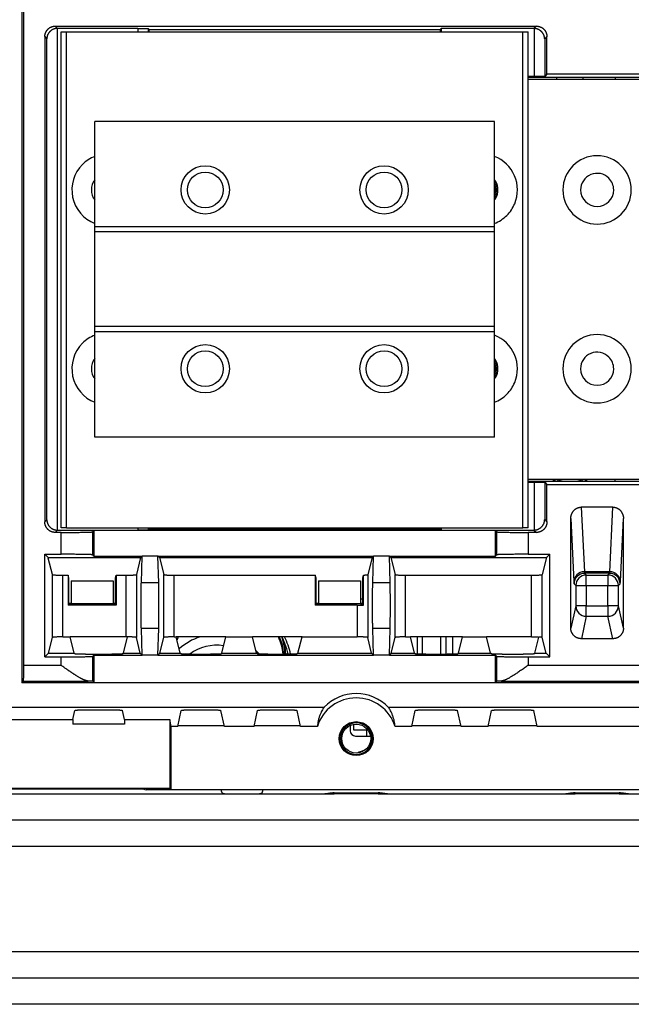
# Model space of a CAD drawing. Units: millimetres. Extents: x -992 to 2135, y -720 to 722.
# Drawn here: x 1401 to 1517, y -240 to -53 of the extents above; entities that cross this region are included whole.
import ezdxf

# ---------------------------------------------------------------- set-up
doc = ezdxf.new("R2010")
doc.units = ezdxf.units.MM

msp = doc.modelspace()

# ---------------------------------------------------------------- linework, layer by layer
for p, q in [((1401.41, -44.45), (1401.41, -178.95)), ((1401.81, -175.6), (1401.81, -44.85)), ((1407.81, -54.1), (1408.23, -54.53)), ((1407.81, -54.1), (1499.27, -54.1)), ((1499.27, -54.1), (1498.81, -54.56)), ((1405.81, -56.1), (1406.2, -56.49)), ((1405.81, -56.1), (1405.81, -148.35)), ((1408.2, -149.92), (1408.2, -54.53)), ((1423.49, -54.53), (1408.23, -54.53)), ((1408.91, -149.5), (1408.91, -55.19)), ((1408.91, -55.19), (1409.91, -55.19)), ((1409.91, -149.5), (1409.91, -55.19)), ((1409.91, -55.19), (1496.71, -55.19)), ((1423.49, -54.53), (1423.49, -55.19)), ((1425.66, -54.73), (1425.49, -54.56)), ((1425.49, -54.56), (1425.49, -55.19)), ((1425.66, -54.73), (1480.96, -54.73)), ((1425.66, -55.19), (1425.66, -54.73)), ((1480.96, -54.73), (1481.13, -54.56)), ((1480.96, -54.73), (1480.96, -55.19)), ((1498.81, -54.56), (1481.13, -54.56)), ((1481.13, -54.56), (1481.13, -55.19)), ((1496.71, -55.19), (1497.71, -55.19)), ((1496.71, -149.5), (1496.71, -55.19)), ((1497.71, -149.5), (1497.71, -55.19)), ((1498.84, -54.56), (1498.84, -63.68)), ((1501.27, -56.1), (1500.84, -56.53)), ((1501.27, -63.23), (1501.27, -56.1)), ((1406.2, -147.96), (1406.2, -56.49)), ((1500.84, -56.53), (1500.84, -63.65)), ((1501.27, -63.23), (1500.84, -63.65)), ((1520.35, -63.23), (1501.27, -63.23)), ((1498.84, -63.68), (1497.71, -63.68)), ((1523.91, -63.85), (1497.71, -63.85)), ((1523.91, -64.23), (1497.71, -64.23)), ((1503.16, -64.23), (1503.16, -63.85)), ((1508.16, -64.23), (1508.16, -63.85)), ((1514.26, -63.85), (1514.26, -64.23)), ((1415.31, -92.23), (1415.31, -72.23)), ((1491.31, -72.23), (1415.31, -72.23)), ((1491.31, -92.23), (1491.31, -72.23)), ((1415.31, -93.23), (1415.31, -92.23)), ((1491.31, -92.23), (1415.31, -92.23)), ((1415.31, -111.23), (1415.31, -93.23)), ((1491.31, -93.23), (1415.31, -93.23)), ((1491.31, -93.23), (1491.31, -92.23)), ((1491.31, -111.23), (1491.31, -93.23)), ((1491.31, -111.23), (1415.31, -111.23)), ((1415.31, -112.23), (1415.31, -111.23)), ((1491.31, -112.23), (1415.31, -112.23)), ((1415.31, -132.23), (1415.31, -112.23)), ((1491.31, -112.23), (1491.31, -111.23)), ((1491.31, -132.23), (1491.31, -112.23)), ((1491.31, -132.23), (1415.31, -132.23)), ((1497.71, -140.22), (1523.91, -140.22)), ((1514.26, -140.6), (1514.26, -140.22)), ((1497.71, -140.6), (1523.91, -140.6)), ((1497.71, -140.77), (1498.84, -140.77)), ((1498.84, -140.77), (1498.84, -149.89)), ((1500.84, -140.8), (1501.27, -141.22)), ((1500.84, -140.8), (1500.84, -147.92)), ((1501.27, -141.22), (1520.35, -141.22)), ((1501.27, -148.35), (1501.27, -141.22)), ((1503.16, -140.51), (1503.16, -140.6)), ((1508.16, -140.51), (1508.16, -140.6)), ((1507.8, -145.55), (1508.39, -157.82)), ((1513.82, -145.55), (1507.8, -145.55)), ((1513.23, -157.82), (1513.82, -145.55)), ((1505.81, -147.67), (1506.39, -159.7)), ((1505.81, -168.55), (1505.81, -147.67)), ((1515.23, -159.7), (1515.81, -147.67)), ((1515.81, -168.55), (1515.81, -147.67)), ((1405.81, -148.35), (1406.2, -147.96)), ((1409.91, -149.5), (1408.91, -149.5)), ((1409.91, -149.5), (1496.71, -149.5)), ((1423.49, -149.5), (1423.49, -149.93)), ((1425.49, -149.5), (1425.49, -149.89)), ((1425.66, -149.72), (1425.49, -149.89)), ((1425.66, -149.72), (1425.66, -149.5)), ((1480.96, -149.72), (1425.66, -149.72)), ((1480.96, -149.5), (1480.96, -149.72)), ((1480.96, -149.72), (1481.13, -149.89)), ((1481.13, -149.5), (1481.13, -149.89)), ((1497.71, -149.5), (1496.71, -149.5)), ((1500.84, -147.92), (1501.27, -148.35)), ((1407.81, -150.35), (1408.23, -149.93)), ((1408.91, -150.35), (1407.81, -150.35)), ((1408.23, -149.93), (1423.49, -149.93)), ((1408.91, -154.5), (1408.91, -150.35)), ((1414.91, -150.24), (1415.16, -150)), ((1414.91, -154.6), (1414.91, -150.24)), ((1491.46, -150), (1415.16, -150)), ((1415.16, -150), (1415.16, -154.85)), ((1481.13, -149.89), (1498.81, -149.89)), ((1491.46, -154.85), (1491.46, -150)), ((1491.71, -150.24), (1491.46, -150)), ((1491.71, -150.24), (1491.71, -154.6)), ((1499.27, -150.35), (1497.71, -150.35)), ((1497.71, -150.35), (1497.71, -154.5)), ((1498.81, -149.89), (1499.27, -150.35)), ((1405.81, -154.5), (1408.91, -154.5)), ((1405.81, -174), (1405.81, -154.5)), ((1406.44, -155.13), (1405.81, -154.5)), ((1406.44, -155.13), (1424.03, -155.13)), ((1407.26, -158.35), (1406.47, -155.25)), ((1415.16, -154.85), (1414.91, -154.6)), ((1415.16, -154.85), (1424.31, -154.85)), ((1424.03, -155.13), (1423.21, -158.35)), ((1424.03, -155.13), (1424.31, -154.85)), ((1424.16, -159.92), (1424.31, -154.85)), ((1427.31, -154.85), (1424.31, -154.85)), ((1427.59, -155.13), (1427.31, -154.85)), ((1427.46, -159.92), (1427.31, -154.85)), ((1427.31, -154.85), (1468.31, -154.85)), ((1427.59, -155.13), (1468.03, -155.13)), ((1427.59, -155.13), (1428.41, -158.35)), ((1468.03, -155.13), (1467.21, -158.35)), ((1468.03, -155.13), (1468.31, -154.85)), ((1468.16, -159.92), (1468.31, -154.85)), ((1471.31, -154.85), (1468.31, -154.85)), ((1471.31, -154.85), (1491.46, -154.85)), ((1471.59, -155.13), (1471.31, -154.85)), ((1471.46, -159.92), (1471.31, -154.85)), ((1471.59, -155.13), (1472.41, -158.35)), ((1471.59, -155.13), (1501.18, -155.13)), ((1491.46, -154.85), (1491.71, -154.6)), ((1497.71, -154.5), (1501.81, -154.5)), ((1501.18, -155.13), (1500.36, -158.35)), ((1501.18, -155.13), (1501.81, -154.5)), ((1501.81, -174), (1501.81, -154.5)), ((1407.26, -170.33), (1407.26, -158.35)), ((1409.26, -158.48), (1410.23, -158.48)), ((1409.26, -170.2), (1409.26, -158.48)), ((1410.37, -159.05), (1410.23, -158.48)), ((1410.23, -158.48), (1410.23, -164.18)), ((1410.37, -163.78), (1410.37, -159.05)), ((1419.25, -159.05), (1419.39, -158.48)), ((1419.25, -163.78), (1419.25, -159.05)), ((1419.39, -158.48), (1421.21, -158.48)), ((1419.39, -158.48), (1419.39, -164.18)), ((1421.21, -158.48), (1421.21, -170.2)), ((1423.21, -158.35), (1423.21, -170.33)), ((1428.41, -170.33), (1428.41, -158.35)), ((1430.41, -158.48), (1457.23, -158.48)), ((1430.41, -170.2), (1430.41, -158.48)), ((1457.23, -158.48), (1457.23, -164.18)), ((1457.37, -159.05), (1457.23, -158.48)), ((1457.37, -163.78), (1457.37, -159.05)), ((1466.25, -159.05), (1466.4, -158.46)), ((1466.25, -163.78), (1466.25, -159.05)), ((1466.4, -164.19), (1466.4, -158.46)), ((1467.21, -158.35), (1467.21, -170.33)), ((1472.41, -170.33), (1472.41, -158.35)), ((1474.41, -170.2), (1474.41, -158.48)), ((1474.41, -158.48), (1498.36, -158.48)), ((1498.36, -170.2), (1498.36, -158.48)), ((1500.36, -170.33), (1500.36, -158.35)), ((1513.23, -157.82), (1508.39, -157.82)), ((1513.19, -158.12), (1508.43, -158.12)), ((1508.43, -158.12), (1508.75, -158.45)), ((1508.75, -158.45), (1512.87, -158.45)), ((1508.75, -160.45), (1508.75, -158.45)), ((1512.87, -158.45), (1513.19, -158.12)), ((1512.87, -158.45), (1512.87, -160.45)), ((1410.81, -159.55), (1418.81, -159.55)), ((1410.81, -159.55), (1410.81, -163.86)), ((1418.81, -159.55), (1418.81, -163.86)), ((1427.46, -159.92), (1424.16, -159.92)), ((1457.81, -159.55), (1465.81, -159.55)), ((1457.81, -159.55), (1457.81, -163.86)), ((1465.81, -159.55), (1465.81, -163.86)), ((1471.46, -159.92), (1468.16, -159.92)), ((1506.43, -160.12), (1506.75, -160.45)), ((1506.75, -160.45), (1508.75, -160.45)), ((1506.75, -160.45), (1506.75, -164.29)), ((1508.75, -160.45), (1508.75, -164.29)), ((1508.75, -160.45), (1512.87, -160.45)), ((1512.87, -164.29), (1512.87, -160.45)), ((1512.87, -160.45), (1514.87, -160.45)), ((1514.87, -160.45), (1515.19, -160.12)), ((1514.87, -164.29), (1514.87, -160.45)), ((1410.37, -164.04), (1410.23, -164.18)), ((1419.39, -164.18), (1410.23, -164.18)), ((1410.37, -164.04), (1410.37, -163.78)), ((1410.81, -163.86), (1410.37, -163.78)), ((1410.81, -163.95), (1410.37, -164.04)), ((1410.81, -163.86), (1410.81, -163.95)), ((1418.81, -163.95), (1410.81, -163.95)), ((1419.25, -163.78), (1418.81, -163.86)), ((1418.81, -163.86), (1418.81, -163.95)), ((1418.81, -163.95), (1419.25, -164.04)), ((1419.25, -164.04), (1419.25, -163.78)), ((1419.39, -164.18), (1419.25, -164.04)), ((1457.37, -164.04), (1457.23, -164.18)), ((1465.21, -164.18), (1457.23, -164.18)), ((1457.37, -164.04), (1457.37, -163.78)), ((1457.81, -163.86), (1457.37, -163.78)), ((1457.81, -163.95), (1457.37, -164.04)), ((1457.81, -163.86), (1457.81, -163.95)), ((1465.81, -163.95), (1457.81, -163.95)), ((1465.21, -164.18), (1465.21, -170.2)), ((1466.25, -163.05), (1465.81, -163.05)), ((1466.25, -163.78), (1465.81, -163.86)), ((1465.87, -163.85), (1465.81, -163.85)), ((1465.81, -163.86), (1465.81, -163.95)), ((1465.81, -163.95), (1466.25, -164.04)), ((1466.25, -164.04), (1466.25, -163.78)), ((1466.4, -164.19), (1466.25, -164.04)), ((1506.75, -164.29), (1505.81, -168.55)), ((1508.75, -164.29), (1506.75, -164.29)), ((1508.75, -164.29), (1512.87, -164.29)), ((1508.75, -166.29), (1508.75, -164.29)), ((1514.87, -164.29), (1512.87, -164.29)), ((1512.87, -164.29), (1512.87, -166.29)), ((1515.81, -168.55), (1514.87, -164.29)), ((1508.75, -166.29), (1507.81, -170.55)), ((1508.75, -166.29), (1512.87, -166.29)), ((1513.81, -170.55), (1512.87, -166.29)), ((1409.26, -170.2), (1410.61, -170.2)), ((1421.21, -170.2), (1410.61, -170.2)), ((1411.37, -173.29), (1410.61, -170.2)), ((1420.74, -173.29), (1421.51, -170.2)), ((1421.51, -170.2), (1421.51, -170.2)), ((1427.46, -168.58), (1424.16, -168.58)), ((1424.31, -173.65), (1424.16, -168.58)), ((1427.31, -173.65), (1427.46, -168.58)), ((1430.41, -170.2), (1430.81, -170.2)), ((1440.21, -170.2), (1430.81, -170.2)), ((1431.57, -173.29), (1430.81, -170.2)), ((1439.44, -173.29), (1440.21, -170.2)), ((1440.21, -170.2), (1445.31, -170.2)), ((1454.71, -170.2), (1445.31, -170.2)), ((1446.07, -173.29), (1445.31, -170.2)), ((1453.94, -173.29), (1454.71, -170.2)), ((1454.71, -170.2), (1465.21, -170.2)), ((1468.31, -173.65), (1468.16, -168.58)), ((1471.46, -168.58), (1468.16, -168.58)), ((1471.31, -173.65), (1471.46, -168.58)), ((1474.41, -170.2), (1475.31, -170.2)), ((1476.07, -173.29), (1475.31, -170.2)), ((1485.21, -170.2), (1475.31, -170.2)), ((1476.61, -170.2), (1476.61, -173.47)), ((1477.61, -173.49), (1477.61, -170.2)), ((1481.11, -173.49), (1481.11, -170.2)), ((1482.11, -173.49), (1482.11, -170.2)), ((1483.36, -173.48), (1483.36, -170.2)), ((1484.44, -173.29), (1485.21, -170.2)), ((1485.21, -170.2), (1489.81, -170.2)), ((1498.36, -170.2), (1489.81, -170.2)), ((1490.57, -173.29), (1489.81, -170.2)), ((1498.94, -173.29), (1499.7, -170.23)), ((1406.52, -173.29), (1407.26, -170.33)), ((1423.94, -173.29), (1423.21, -170.33)), ((1427.67, -173.29), (1428.41, -170.33)), ((1467.94, -173.29), (1467.21, -170.33)), ((1471.67, -173.29), (1472.41, -170.33)), ((1501.1, -173.29), (1500.36, -170.33)), ((1513.81, -170.55), (1507.81, -170.55)), ((1405.81, -174), (1406.52, -173.29)), ((1405.81, -174), (1408.91, -174)), ((1406.52, -173.29), (1411.37, -173.29)), ((1408.91, -175.6), (1408.91, -174)), ((1411.54, -173.45), (1411.37, -173.29)), ((1413.54, -173.49), (1418.58, -173.49)), ((1415.16, -173.65), (1414.91, -173.9)), ((1414.91, -178.65), (1414.91, -173.9)), ((1415.16, -173.65), (1424.31, -173.65)), ((1415.16, -173.65), (1415.16, -178.9)), ((1420.58, -173.45), (1420.74, -173.29)), ((1420.74, -173.29), (1423.94, -173.29)), ((1423.94, -173.29), (1424.31, -173.65)), ((1427.31, -173.65), (1424.31, -173.65)), ((1427.67, -173.29), (1427.31, -173.65)), ((1427.31, -173.65), (1468.31, -173.65)), ((1427.67, -173.29), (1431.57, -173.29)), ((1431.74, -173.45), (1431.57, -173.29)), ((1433.74, -173.49), (1437.28, -173.49)), ((1439.28, -173.45), (1439.44, -173.29)), ((1439.44, -173.29), (1446.07, -173.29)), ((1446.24, -173.45), (1446.07, -173.29)), ((1448.24, -173.49), (1451.78, -173.49)), ((1453.78, -173.45), (1453.94, -173.29)), ((1453.94, -173.29), (1467.94, -173.29)), ((1467.94, -173.29), (1468.31, -173.65)), ((1471.31, -173.65), (1468.31, -173.65)), ((1471.67, -173.29), (1471.31, -173.65)), ((1471.31, -173.65), (1491.46, -173.65)), ((1471.67, -173.29), (1476.07, -173.29)), ((1476.24, -173.45), (1476.07, -173.29)), ((1478.24, -173.49), (1482.28, -173.49)), ((1484.28, -173.45), (1484.44, -173.29)), ((1484.44, -173.29), (1490.57, -173.29)), ((1490.74, -173.45), (1490.57, -173.29)), ((1491.46, -173.65), (1491.71, -173.9)), ((1491.46, -178.9), (1491.46, -173.65)), ((1491.71, -173.9), (1491.71, -178.65)), ((1492.74, -173.49), (1496.78, -173.49)), ((1497.71, -174), (1501.81, -174)), ((1497.71, -174), (1497.71, -175.6)), ((1498.78, -173.45), (1498.94, -173.29)), ((1498.94, -173.29), (1501.1, -173.29)), ((1501.81, -174), (1501.1, -173.29)), ((1401.81, -175.6), (1408.91, -175.6)), ((1497.71, -175.6), (1523.91, -175.6)), ((1401.41, -178.95), (1401.76, -178.6)), ((1620.21, -178.95), (1401.41, -178.95)), ((1401.76, -178.6), (1414.08, -178.6)), ((1414.91, -178.65), (1415.16, -178.9)), ((1415.16, -178.9), (1491.46, -178.9)), ((1491.71, -178.65), (1491.46, -178.9)), ((1492.54, -178.6), (1529.08, -178.6)), ((1396.56, -183.55), (1458.9, -183.55)), ((1411.16, -185.91), (1411.54, -184.21)), ((1413.54, -184.05), (1418.58, -184.05)), ((1420.96, -185.91), (1420.58, -184.21)), ((1431.08, -187.21), (1431.74, -184.21)), ((1433.74, -184.05), (1437.28, -184.05)), ((1439.94, -187.21), (1439.28, -184.21)), ((1445.58, -187.21), (1446.24, -184.21)), ((1448.24, -184.05), (1451.78, -184.05)), ((1454.44, -187.21), (1453.78, -184.21)), ((1471.12, -183.55), (1550.5, -183.55)), ((1475.58, -187.21), (1476.24, -184.21)), ((1478.24, -184.05), (1482.28, -184.05)), ((1484.94, -187.21), (1484.28, -184.21)), ((1490.08, -187.21), (1490.74, -184.21)), ((1492.74, -184.05), (1496.78, -184.05)), ((1499.44, -187.21), (1498.78, -184.21)), ((1397.08, -185.91), (1411.16, -185.91)), ((1411.16, -185.91), (1411.16, -186.8)), ((1420.96, -186.8), (1411.16, -186.8)), ((1420.96, -185.91), (1429.56, -185.91)), ((1420.96, -185.91), (1420.96, -186.8)), ((1429.56, -185.91), (1429.56, -199.05)), ((1429.85, -187.21), (1429.56, -185.91)), ((1439.92, -187.09), (1431.1, -187.09)), ((1454.42, -187.09), (1445.6, -187.09)), ((1463.86, -187.05), (1463.86, -188.05)), ((1464.51, -186.85), (1464.51, -187.85)), ((1465.51, -186.85), (1465.51, -186.85)), ((1465.51, -186.85), (1465.53, -186.85)), ((1484.92, -187.09), (1475.6, -187.09)), ((1499.42, -187.09), (1490.1, -187.09)), ((1431.08, -187.21), (1429.85, -187.21)), ((1429.85, -199.19), (1429.85, -187.21)), ((1445.58, -187.21), (1439.94, -187.21)), ((1457.62, -187.21), (1454.44, -187.21)), ((1464.51, -187.85), (1467.01, -187.85)), ((1467.01, -189.05), (1467.01, -187.85)), ((1467.01, -187.85), (1467.17, -187.85)), ((1475.58, -187.21), (1472.4, -187.21)), ((1490.08, -187.21), (1484.94, -187.21)), ((1522.18, -187.21), (1499.44, -187.21)), ((1464.86, -189.05), (1467.71, -189.05)), ((1351.63, -200.05), (1439.99, -200.05)), ((1429.56, -199.05), (1397.08, -199.05)), ((1397.18, -199.1), (1424.36, -199.1)), ((1424.36, -199.1), (1425.06, -199.27)), ((1596.56, -199.27), (1425.06, -199.27)), ((1429.85, -199.19), (1429.56, -199.05)), ((1429.85, -199.19), (1591.77, -199.19)), ((1439.99, -200.05), (1446.63, -200.05)), ((1446.63, -200.05), (1459.06, -200.05)), ((1457.51, -200.05), (1460.81, -200.05)), ((1460.81, -199.88), (1460.81, -200.05)), ((1460.81, -199.88), (1469.21, -199.88)), ((1469.21, -200.05), (1460.81, -200.05)), ((1469.21, -199.88), (1469.21, -200.05)), ((1469.21, -200.05), (1472.51, -200.05)), ((1470.96, -200.05), (1504.86, -200.05)), ((1503.31, -200.05), (1506.61, -200.05)), ((1506.61, -199.88), (1506.61, -200.05)), ((1506.61, -199.88), (1515.01, -199.88)), ((1515.01, -200.05), (1506.61, -200.05)), ((1515.01, -199.88), (1515.01, -200.05)), ((1515.01, -200.05), (1516.76, -200.05)), ((1516.76, -200.05), (1550.66, -200.05)), ((2112.81, -205.05), (1138.81, -205.05)), ((2112.81, -210.05), (1138.81, -210.05)), ((2112.81, -230.05), (1138.81, -230.05)), ((2112.81, -235.05), (1138.81, -235.05)), ((2112.81, -240.05), (1138.81, -240.05))]:
    msp.add_line(p, q)
for centre, radius in [((1436.31, -85.23), 4.6), ((1436.31, -85.23), 3.4), ((1470.31, -85.23), 4.6), ((1470.31, -85.23), 3.4), ((1436.31, -119.23), 4.6), ((1436.31, -119.23), 3.4), ((1470.31, -119.23), 4.6), ((1470.31, -119.23), 3.4), ((1465.01, -189.55), 3.23), ((1465.01, -189.55), 3.15), ((1465.01, -189.55), 2.75)]:
    msp.add_circle(centre, radius)
for centre, radius, start, end in [((1417.81, -85.23), 6.85, 135, 248.5947), ((1417.81, -85.23), 6.85, 111.4053, 135), ((1488.81, -85.23), 6.85, 337.5, 68.5947), ((1510.81, -85.23), 6.5, 90, 180), ((1510.81, -85.23), 6.5, 0, 90), ((1510.81, -85.23), 3.15, 45, 180), ((1417.81, -85.23), 3.15, 142.528, 180), ((1488.81, -85.23), 3.15, 337.5, 37.472), ((1488.81, -85.23), 3, 0, 33.5573), ((1488.81, -85.23), 2.75, 335.38, 24.62), ((1510.81, -85.23), 3.15, 0, 45), ((1417.81, -85.23), 3.15, 180, 217.472), ((1488.81, -85.23), 3, 326.4427, 0), ((1510.81, -85.23), 6.5, 180, 0), ((1510.81, -85.23), 3.15, 180, 270), ((1510.81, -85.23), 3.15, 270, 0), ((1488.81, -85.23), 3.15, 322.528, 337.5), ((1488.81, -85.23), 6.85, 315, 337.5), ((1488.81, -85.23), 6.85, 291.4053, 315), ((1417.81, -119.23), 6.85, 111.4053, 135), ((1488.81, -119.23), 6.85, 337.5, 68.5947), ((1510.81, -119.23), 6.5, 90, 180), ((1510.81, -119.23), 6.5, 0, 90), ((1417.81, -119.23), 6.85, 135, 248.5947), ((1417.81, -119.23), 3.15, 142.528, 180), ((1488.81, -119.23), 3.15, 337.5, 37.472), ((1488.81, -119.23), 3, 0, 33.5573), ((1510.81, -119.23), 3.15, 45, 180), ((1510.81, -119.23), 3.15, 0, 45), ((1417.81, -119.23), 3.15, 180, 217.472), ((1488.81, -119.23), 2.75, 335.38, 24.62), ((1488.81, -119.23), 3, 326.4427, 0), ((1510.81, -119.23), 6.5, 180, 0), ((1510.81, -119.23), 3.15, 180, 270), ((1510.81, -119.23), 3.15, 270, 0), ((1488.81, -119.23), 3.15, 322.528, 337.5), ((1488.81, -119.23), 6.85, 315, 337.5), ((1488.81, -119.23), 6.85, 291.4053, 315), ((1505.66, -133.49), 7.56, 242.9838, 250.0985), ((1505.66, -133.49), 7.2, 249.253, 260.7547), ((1505.66, -133.49), 7.2, 279.2453, 290.747), ((1505.66, -133.49), 7.56, 289.9015, 297.0162), ((1505.66, -133.49), 7.45, 250.3869, 252.585), ((1505.66, -133.49), 7.45, 287.415, 289.6131), ((1440.31, -176.05), 12.5, 11.8451, 27.9215), ((1465.01, -189.55), 8.56, 44.4911, 135.5089), ((1465.01, -189.55), 7.75, 17.5768, 162.4232), ((1465.01, -189.55), 3, 0, 180), ((1464.86, -188.05), 1, 180, 270), ((1465.01, -189.55), 3, 180, 0), ((1468.26, -198.05), 6.5, 104.25, 117.599)]:
    msp.add_arc(centre, radius, start, end)
for centre, major_axis, ratio, start_param, end_param in [((1408.23, -56.53), (1.41, -1.41), 0.999695, 2.356347, 2.373495), ((1498.81, -56.56), (-1.41, -1.41), 0.999695, 3.90969, 3.926839), ((1408.23, -147.92), (1.41, 1.41), 0.999695, 3.90969, 3.926839), ((1498.81, -147.89), (1.41, -1.41), 0.999695, 5.497939, 5.515088), ((1406.47, -153.26), (0, 2), 0.017455, -3.507456, -3.210016), ((1508.39, -159.7), (-2, -0.1), 0.939566, 4.66736, 6.232188), ((1508.43, -160.12), (-1.41, -1.41), 0.999695, 3.927143, 5.497635), ((1508.75, -160.45), (-1.41, -1.41), 0.999695, 3.927143, 5.497635), ((1512.87, -160.45), (-1.41, 1.41), 0.999695, 3.927143, 5.497635), ((1513.19, -160.12), (-1.41, 1.41), 0.999695, 3.927143, 5.497635), ((1513.23, -159.7), (2, -0.1), 0.939566, 0.050998, 1.615825), ((1508.75, -164.29), (-1.95, 0.43), 0.996766, 0.21894, 1.788367), ((1512.87, -164.29), (1.95, 0.43), 0.996766, 4.494818, 6.064245), ((1421.21, -170.23), (2, 0), 0.017455, 1.419675, 1.570796), ((1440.7, -174.61), (9.78, -3.82), 0.998942, 3.080396, 3.135841), ((1440.79, -174.37), (9.78, -3.82), 0.998942, 3.105016, 3.141593), ((1438.52, -180.19), (9.78, -3.82), 0.998942, 2.252575, 2.690633), ((1440.7, -174.61), (9.78, -3.82), 0.998942, 0.479816, 0.806735), ((1440.79, -174.37), (9.78, -3.82), 0.998942, 0.457249, 0.782115), ((1441, -173.84), (-9.78, 3.82), 0.998942, 3.547696, 3.868687), ((1441.02, -173.79), (-9.78, 3.82), 0.998942, 3.54361, 3.864336), ((1441.02, -173.77), (-9.78, 3.82), 0.998942, 3.541567, 3.860894), ((1440.79, -174.37), (9.78, -3.82), 0.998942, 3.141593, 3.153653), ((1438.48, -180.28), (7.92, -3.09), 0.998942, 1.788112, 2.587866), ((1441.04, -173.73), (-9.78, 3.82), 0.998942, 3.537482, 3.838558), ((1441.05, -173.71), (-9.78, 3.82), 0.998942, 3.535439, 3.827785), ((1441.07, -173.67), (-9.78, 3.82), 0.998942, 3.531354, 3.806982), ((1441.11, -173.56), (9.78, -3.82), 0.998942, 0.37955, 0.617276), ((1438.52, -180.19), (9.78, -3.82), 0.998942, 1.067909, 1.156035)]:
    msp.add_ellipse(centre, major_axis=major_axis, ratio=ratio, start_param=start_param, end_param=end_param)
for points, weights in [([(1405.81, -56.1), (1405.81, -54.93), (1406.64, -54.1), (1407.81, -54.1)], [1, 0.804809640381, 0.804809640381, 1]), ([(1499.27, -54.1), (1500.44, -54.1), (1501.27, -54.93), (1501.27, -56.1)], [1, 0.804809640383, 0.804809640383, 1]), ([(1408.2, -54.53), (1407.04, -54.55), (1406.22, -55.35), (1406.2, -56.49)], [1, 0.808833632765, 0.808833632765, 1]), ([(1423.49, -54.53), (1424.65, -54.53), (1425.47, -54.54), (1425.49, -54.56)], [1, 0.808833632769, 0.808833632769, 1]), ([(1500.84, -56.53), (1500.82, -55.39), (1500, -54.58), (1498.84, -54.56)], [1, 0.808833632769, 0.808833632769, 1]), ([(1500.84, -63.65), (1500.82, -63.67), (1500, -63.68), (1498.84, -63.68)], [1, 0.808833632769, 0.808833632769, 1]), ([(1498.84, -140.77), (1500, -140.77), (1500.82, -140.78), (1500.84, -140.8)], [1, 0.808833632769, 0.808833632769, 1]), ([(1505.81, -147.67), (1505.81, -146.42), (1506.63, -145.55), (1507.8, -145.55)], [1, 0.806142685222, 0.806142685222, 1]), ([(1513.82, -145.55), (1514.99, -145.55), (1515.81, -146.42), (1515.81, -147.67)], [1, 0.806142685222, 0.806142685222, 1]), ([(1407.81, -150.35), (1406.64, -150.35), (1405.81, -149.52), (1405.81, -148.35)], [1, 0.804809640386, 0.804809640386, 1]), ([(1406.2, -147.96), (1406.22, -149.1), (1407.04, -149.9), (1408.2, -149.92)], [1, 0.808833632771, 0.808833632771, 1]), ([(1498.84, -149.89), (1500, -149.87), (1500.82, -149.06), (1500.84, -147.92)], [1, 0.808833632771, 0.808833632771, 1]), ([(1501.27, -148.35), (1501.27, -149.52), (1500.44, -150.35), (1499.27, -150.35)], [1, 0.804809640394, 0.804809640394, 1]), ([(1408.91, -150.35), (1412.38, -150.35), (1414.85, -150.31), (1414.91, -150.24)], [1, 0.808833632769, 0.808833632769, 1]), ([(1425.49, -149.89), (1425.47, -149.91), (1424.65, -149.93), (1423.49, -149.93)], [1, 0.808833632769, 0.808833632769, 1]), ([(1491.71, -150.24), (1491.77, -150.31), (1494.24, -150.35), (1497.71, -150.35)], [1, 0.808833632769, 0.808833632769, 1]), ([(1414.91, -154.6), (1414.85, -154.54), (1412.38, -154.5), (1408.91, -154.5)], [1, 0.808833632769, 0.808833632769, 1]), ([(1497.71, -154.5), (1494.24, -154.5), (1491.77, -154.54), (1491.71, -154.6)], [1, 0.808833632769, 0.808833632769, 1]), ([(1407.26, -158.35), (1407.28, -158.43), (1408.1, -158.48), (1409.26, -158.48)], [1, 0.808833632769, 0.808833632769, 1]), ([(1421.21, -158.48), (1422.37, -158.48), (1423.19, -158.43), (1423.21, -158.35)], [1, 0.808833632769, 0.808833632769, 1]), ([(1428.41, -158.35), (1428.43, -158.43), (1429.25, -158.48), (1430.41, -158.48)], [1, 0.808833632769, 0.808833632769, 1]), ([(1466.4, -158.46), (1466.91, -158.43), (1467.2, -158.39), (1467.21, -158.35)], [1, 0.930958353809, 0.930958353809, 1]), ([(1472.41, -158.35), (1472.43, -158.43), (1473.25, -158.48), (1474.41, -158.48)], [1, 0.808833632769, 0.808833632769, 1]), ([(1498.36, -158.48), (1499.52, -158.48), (1500.34, -158.43), (1500.36, -158.35)], [1, 0.808833632769, 0.808833632769, 1]), ([(1424.16, -168.58), (1424.09, -166.42), (1424.09, -162.08), (1424.16, -159.92)], [1, 0.666666666668, 0.666666666668, 1]), ([(1427.46, -168.58), (1427.53, -166.42), (1427.53, -162.08), (1427.46, -159.92)], [1, 0.666666666668, 0.666666666668, 1]), ([(1468.16, -168.58), (1468.09, -166.42), (1468.09, -162.08), (1468.16, -159.92)], [1, 0.666666666668, 0.666666666668, 1]), ([(1471.46, -168.58), (1471.53, -166.42), (1471.53, -162.08), (1471.46, -159.92)], [1, 0.666666666668, 0.666666666668, 1]), ([(1465.21, -164.18), (1465.64, -164.18), (1466.05, -164.18), (1466.4, -164.19)], [1, 0.966671008546, 0.966671008546, 1]), ([(1409.26, -170.2), (1408.1, -170.2), (1407.28, -170.25), (1407.26, -170.33)], [1, 0.808833632769, 0.808833632769, 1]), ([(1423.21, -170.33), (1423.19, -170.26), (1422.52, -170.21), (1421.51, -170.2)], [1, 0.842750800043, 0.842750800043, 1]), ([(1430.41, -170.2), (1429.25, -170.2), (1428.43, -170.25), (1428.41, -170.33)], [1, 0.808833632769, 0.808833632769, 1]), ([(1467.21, -170.33), (1467.19, -170.25), (1466.37, -170.2), (1465.21, -170.2)], [1, 0.808833632769, 0.808833632769, 1]), ([(1474.41, -170.2), (1473.25, -170.2), (1472.43, -170.25), (1472.41, -170.33)], [1, 0.808833632769, 0.808833632769, 1]), ([(1498.36, -170.2), (1498.86, -170.2), (1499.33, -170.21), (1499.7, -170.23)], [1, 0.955453341857, 0.955453341857, 1]), ([(1500.36, -170.33), (1500.35, -170.3), (1500.12, -170.26), (1499.7, -170.23)], [1, 0.945002926433, 0.945002926433, 1]), ([(1507.81, -170.55), (1506.64, -170.55), (1505.81, -169.72), (1505.81, -168.55)], [1, 0.805060490827, 0.805060490827, 1]), ([(1515.81, -168.55), (1515.81, -169.72), (1514.98, -170.55), (1513.81, -170.55)], [1, 0.805060490827, 0.805060490827, 1]), ([(1408.91, -174), (1412.38, -174), (1414.85, -173.96), (1414.91, -173.9)], [1, 0.808833632769, 0.808833632769, 1]), ([(1413.54, -173.49), (1412.39, -173.49), (1411.56, -173.47), (1411.54, -173.45)], [1, 0.808833632769, 0.808833632769, 1]), ([(1420.58, -173.45), (1420.56, -173.47), (1419.73, -173.49), (1418.58, -173.49)], [1, 0.808833632769, 0.808833632769, 1]), ([(1433.74, -173.49), (1432.59, -173.49), (1431.76, -173.47), (1431.74, -173.45)], [1, 0.808833632769, 0.808833632769, 1]), ([(1439.28, -173.45), (1439.26, -173.47), (1438.43, -173.49), (1437.28, -173.49)], [1, 0.808833632769, 0.808833632769, 1]), ([(1448.24, -173.49), (1447.09, -173.49), (1446.26, -173.47), (1446.24, -173.45)], [1, 0.808833632769, 0.808833632769, 1]), ([(1453.78, -173.45), (1453.76, -173.47), (1452.93, -173.49), (1451.78, -173.49)], [1, 0.808833632769, 0.808833632769, 1]), ([(1478.24, -173.49), (1477.09, -173.49), (1476.26, -173.47), (1476.24, -173.45)], [1, 0.808833632769, 0.808833632769, 1]), ([(1484.28, -173.45), (1484.26, -173.47), (1483.43, -173.49), (1482.28, -173.49)], [1, 0.808833632769, 0.808833632769, 1]), ([(1492.74, -173.49), (1491.59, -173.49), (1490.76, -173.47), (1490.74, -173.45)], [1, 0.808833632769, 0.808833632769, 1]), ([(1491.71, -173.9), (1491.77, -173.96), (1494.24, -174), (1497.71, -174)], [1, 0.808833632769, 0.808833632769, 1]), ([(1498.78, -173.45), (1498.76, -173.47), (1497.93, -173.49), (1496.78, -173.49)], [1, 0.808833632769, 0.808833632769, 1]), ([(1401.76, -178.6), (1401.79, -178.57), (1401.81, -177.34), (1401.81, -175.6)], [1, 0.808833632769, 0.808833632769, 1]), ([(1414.91, -178.65), (1414.89, -178.63), (1414.61, -178.62), (1414.08, -178.6)], [1, 0.977913427174, 0.977913427174, 1]), ([(1492.54, -178.6), (1492.01, -178.62), (1491.73, -178.63), (1491.71, -178.65)], [1, 0.977913427174, 0.977913427174, 1]), ([(1411.54, -184.21), (1411.56, -184.12), (1412.39, -184.05), (1413.54, -184.05)], [1, 0.808833632769, 0.808833632769, 1]), ([(1418.58, -184.05), (1419.73, -184.05), (1420.56, -184.12), (1420.58, -184.21)], [1, 0.808833632769, 0.808833632769, 1]), ([(1431.74, -184.21), (1431.76, -184.12), (1432.59, -184.05), (1433.74, -184.05)], [1, 0.808833632769, 0.808833632769, 1]), ([(1437.28, -184.05), (1438.43, -184.05), (1439.26, -184.12), (1439.28, -184.21)], [1, 0.808833632769, 0.808833632769, 1]), ([(1446.24, -184.21), (1446.26, -184.12), (1447.09, -184.05), (1448.24, -184.05)], [1, 0.808833632769, 0.808833632769, 1]), ([(1451.78, -184.05), (1452.93, -184.05), (1453.76, -184.12), (1453.78, -184.21)], [1, 0.808833632769, 0.808833632769, 1]), ([(1476.24, -184.21), (1476.26, -184.12), (1477.09, -184.05), (1478.24, -184.05)], [1, 0.808833632769, 0.808833632769, 1]), ([(1482.28, -184.05), (1483.43, -184.05), (1484.26, -184.12), (1484.28, -184.21)], [1, 0.808833632769, 0.808833632769, 1]), ([(1490.74, -184.21), (1490.76, -184.12), (1491.59, -184.05), (1492.74, -184.05)], [1, 0.808833632769, 0.808833632769, 1]), ([(1496.78, -184.05), (1497.93, -184.05), (1498.76, -184.12), (1498.78, -184.21)], [1, 0.808833632769, 0.808833632769, 1])]:
    msp.add_rational_spline(points, weights, degree=3)
for points, knots in [([(1508.39, -157.82), (1508.39, -157.83), (1508.39, -157.84), (1508.39, -157.87), (1508.39, -157.89), (1508.39, -157.91), (1508.39, -157.93), (1508.4, -157.95), (1508.4, -157.96), (1508.4, -157.98), (1508.4, -158), (1508.4, -158.01), (1508.4, -158.03), (1508.41, -158.04), (1508.41, -158.05), (1508.41, -158.06), (1508.41, -158.07), (1508.41, -158.08), (1508.41, -158.09), (1508.42, -158.1), (1508.42, -158.1), (1508.42, -158.11), (1508.42, -158.11), (1508.42, -158.12), (1508.42, -158.12), (1508.43, -158.12), (1508.43, -158.12)], [0, 0, 0, 0, 0.043469, 0.086786, 0.12997, 0.172971, 0.2159, 0.258671, 0.301368, 0.343955, 0.386512, 0.42876, 0.470769, 0.512429, 0.553963, 0.595235, 0.636384, 0.677413, 0.718492, 0.759482, 0.800351, 0.840919, 0.881277, 0.921197, 0.960783, 1, 1, 1, 1]), ([(1513.19, -158.12), (1513.19, -158.12), (1513.19, -158.12), (1513.2, -158.12), (1513.2, -158.11), (1513.2, -158.11), (1513.2, -158.1), (1513.2, -158.1), (1513.21, -158.09), (1513.21, -158.08), (1513.21, -158.07), (1513.21, -158.06), (1513.21, -158.05), (1513.21, -158.04), (1513.22, -158.03), (1513.22, -158.01), (1513.22, -158), (1513.22, -157.98), (1513.22, -157.96), (1513.22, -157.95), (1513.22, -157.93), (1513.23, -157.91), (1513.23, -157.89), (1513.23, -157.87), (1513.23, -157.84), (1513.23, -157.83), (1513.23, -157.82)], [0, 0, 0, 0, 0.043465, 0.086784, 0.129974, 0.172985, 0.215926, 0.25871, 0.301419, 0.344015, 0.386578, 0.428831, 0.470842, 0.512503, 0.554036, 0.595306, 0.636451, 0.677474, 0.718545, 0.759525, 0.800383, 0.840939, 0.881287, 0.921201, 0.960783, 1, 1, 1, 1]), ([(1506.39, -159.7), (1506.39, -159.78), (1506.4, -159.86), (1506.4, -159.97), (1506.41, -160.01), (1506.41, -160.08), (1506.42, -160.1), (1506.42, -160.12), (1506.43, -160.12), (1506.43, -160.12)], [0, 0, 0, 0, 0.322745, 0.322745, 0.611503, 0.611503, 0.906321, 0.906321, 1, 1, 1, 1]), ([(1515.19, -160.12), (1515.2, -160.11), (1515.2, -160.1), (1515.21, -160.04), (1515.21, -160.01), (1515.22, -159.91), (1515.22, -159.85), (1515.23, -159.75), (1515.23, -159.73), (1515.23, -159.7)], [0, 0, 0, 0, 0.321595, 0.321595, 0.609341, 0.609341, 0.903289, 0.903289, 1, 1, 1, 1]), ([(1452.07, -173.49), (1451.93, -172.79), (1451.6, -171.66), (1451.11, -170.6), (1450.89, -170.2)], [0.56334321, 0.56334321, 0.56334321, 0.56334321, 0.62019231, 0.65727754, 0.65727754, 0.65727754, 0.65727754]), ([(1451.61, -173.49), (1451.58, -173.09), (1451.58, -172.7), (1451.48, -171.88), (1451.4, -171.46), (1451.3, -171.03), (1451.29, -171.03), (1451.29, -171.02)], [2.29567, 2.29567, 2.29567, 2.29567, 2.976242, 2.976242, 3.721239, 3.721239, 3.731749, 3.731749, 3.731749, 3.731749]), ([(1414.08, -178.6), (1414.06, -178.6), (1414.03, -178.6), (1413.98, -178.59), (1413.92, -178.59), (1413.87, -178.58), (1413.81, -178.57), (1413.75, -178.55), (1413.68, -178.53), (1413.61, -178.51), (1413.54, -178.49), (1413.47, -178.46), (1413.39, -178.43), (1413.31, -178.4), (1413.21, -178.36), (1413.1, -178.31), (1412.97, -178.24), (1412.85, -178.18), (1412.73, -178.12), (1412.6, -178.05), (1412.45, -177.96), (1412.25, -177.85), (1412.05, -177.73), (1411.86, -177.62), (1411.71, -177.52), (1411.56, -177.42), (1411.42, -177.33), (1411.27, -177.23), (1411.12, -177.14), (1410.98, -177.04), (1410.83, -176.94), (1410.69, -176.84), (1410.54, -176.74), (1410.4, -176.65), (1410.27, -176.55), (1410.13, -176.46), (1409.99, -176.36), (1409.83, -176.25), (1409.63, -176.11), (1409.39, -175.94), (1409.15, -175.77), (1408.99, -175.65), (1408.91, -175.6)], [0, 0, 0, 0, 0.021747, 0.043257, 0.064688, 0.086276, 0.107999, 0.129923, 0.151971, 0.174197, 0.19647, 0.218976, 0.241664, 0.264614, 0.287677, 0.318901, 0.350319, 0.381955, 0.405853, 0.429853, 0.462089, 0.502561, 0.543139, 0.575672, 0.599862, 0.623832, 0.64738, 0.67071, 0.693401, 0.715663, 0.737284, 0.758684, 0.779244, 0.799161, 0.818034, 0.836475, 0.855541, 0.875628, 0.902976, 0.93572, 0.970134, 1, 1, 1, 1]), ([(1497.71, -175.6), (1497.58, -175.69), (1497.33, -175.87), (1496.97, -176.12), (1496.61, -176.38), (1496.25, -176.62), (1495.91, -176.86), (1495.58, -177.08), (1495.26, -177.29), (1494.96, -177.49), (1494.68, -177.66), (1494.41, -177.82), (1494.17, -177.96), (1493.95, -178.09), (1493.76, -178.19), (1493.58, -178.28), (1493.42, -178.35), (1493.27, -178.42), (1493.14, -178.47), (1493.03, -178.51), (1492.93, -178.54), (1492.83, -178.56), (1492.75, -178.58), (1492.68, -178.59), (1492.61, -178.6), (1492.56, -178.6), (1492.54, -178.6)], [0, 0, 0, 0, 0.04884, 0.09774, 0.146699, 0.195776, 0.244913, 0.294042, 0.343101, 0.391954, 0.440681, 0.488438, 0.535354, 0.580717, 0.625373, 0.667737, 0.708513, 0.746825, 0.784285, 0.819297, 0.852777, 0.883992, 0.914544, 0.943714, 0.972198, 1, 1, 1, 1]), ([(1458.9, -183.55), (1458.85, -183.63), (1458.74, -183.8), (1458.56, -184.11), (1458.35, -184.5), (1458.14, -184.99), (1457.94, -185.54), (1457.78, -186.12), (1457.68, -186.68), (1457.64, -187.04), (1457.62, -187.21)], [0, 0, 0, 0, 0.062283, 0.145338, 0.249175, 0.387773, 0.540463, 0.707336, 0.860549, 1, 1, 1, 1]), ([(1472.4, -187.21), (1472.38, -187.04), (1472.34, -186.69), (1472.24, -186.13), (1472.08, -185.55), (1471.88, -184.99), (1471.67, -184.51), (1471.46, -184.11), (1471.28, -183.8), (1471.17, -183.63), (1471.12, -183.55)], [0, 0, 0, 0, 0.138562, 0.291027, 0.457441, 0.610174, 0.749218, 0.853657, 0.937264, 1, 1, 1, 1]), ([(1439.99, -200.05), (1439.96, -200.05), (1439.9, -200.05), (1439.8, -200.03), (1439.7, -200), (1439.61, -199.94), (1439.54, -199.86), (1439.5, -199.78), (1439.47, -199.7), (1439.44, -199.62), (1439.42, -199.52), (1439.4, -199.41), (1439.39, -199.32), (1439.39, -199.27)], [0, 0, 0, 0, 0.0221674, 0.0517045, 0.088573, 0.1335226, 0.1718525, 0.2035843, 0.2286209, 0.254329, 0.2809441, 0.3078445, 0.3414938, 0.3414938, 0.3414938, 0.3414938]), ([(1447.23, -199.27), (1447.23, -199.32), (1447.22, -199.42), (1447.19, -199.56), (1447.16, -199.68), (1447.12, -199.78), (1447.07, -199.87), (1447.02, -199.93), (1446.96, -199.97), (1446.91, -200), (1446.86, -200.02), (1446.8, -200.04), (1446.73, -200.05), (1446.66, -200.05), (1446.63, -200.05)], [0.6550206, 0.6550206, 0.6550206, 0.6550206, 0.687004, 0.7239415, 0.7607288, 0.7960094, 0.8303115, 0.8636479, 0.8868955, 0.908977, 0.9291515, 0.9485629, 0.9719265, 1, 1, 1, 1]), ([(1460.81, -199.88), (1460.8, -199.88), (1460.78, -199.88), (1460.75, -199.88), (1460.72, -199.88), (1460.69, -199.88), (1460.65, -199.88), (1460.61, -199.88), (1460.56, -199.88), (1460.51, -199.88), (1460.44, -199.89), (1460.38, -199.89), (1460.32, -199.9), (1460.26, -199.91), (1460.2, -199.91), (1460.12, -199.92), (1460.05, -199.93), (1459.98, -199.94), (1459.93, -199.95), (1459.89, -199.96), (1459.85, -199.96), (1459.81, -199.97), (1459.77, -199.97), (1459.72, -199.98), (1459.67, -199.99), (1459.61, -200), (1459.55, -200.01), (1459.48, -200.02), (1459.4, -200.03), (1459.32, -200.04), (1459.26, -200.04), (1459.21, -200.05), (1459.15, -200.05), (1459.11, -200.05), (1459.08, -200.05), (1459.06, -200.05)], [0, 0, 0, 0, 0.013707, 0.027531, 0.041467, 0.060379, 0.079572, 0.099049, 0.119105, 0.148719, 0.182922, 0.216572, 0.245746, 0.275414, 0.31239, 0.352767, 0.396784, 0.431102, 0.459138, 0.480912, 0.502915, 0.525507, 0.548468, 0.579858, 0.611787, 0.644242, 0.678009, 0.72756, 0.78111, 0.829827, 0.867036, 0.904518, 0.939358, 0.97122, 1, 1, 1, 1]), ([(1470.96, -200.05), (1470.94, -200.05), (1470.9, -200.05), (1470.85, -200.05), (1470.8, -200.04), (1470.74, -200.04), (1470.69, -200.03), (1470.64, -200.03), (1470.58, -200.02), (1470.53, -200.01), (1470.47, -200.01), (1470.42, -200), (1470.37, -199.99), (1470.31, -199.98), (1470.26, -199.97), (1470.19, -199.96), (1470.11, -199.95), (1470.01, -199.94), (1469.92, -199.93), (1469.83, -199.91), (1469.75, -199.9), (1469.67, -199.9), (1469.59, -199.89), (1469.51, -199.88), (1469.43, -199.88), (1469.35, -199.88), (1469.27, -199.88), (1469.23, -199.88), (1469.21, -199.88)], [0, 0, 0, 0, 0.03525, 0.070599, 0.105952, 0.141017, 0.175804, 0.210071, 0.244031, 0.277515, 0.310832, 0.343462, 0.375566, 0.406767, 0.43759, 0.477011, 0.524955, 0.58004, 0.632399, 0.681012, 0.726789, 0.769312, 0.809179, 0.849162, 0.893038, 0.934353, 0.970821, 1, 1, 1, 1]), ([(1506.61, -199.88), (1506.6, -199.88), (1506.58, -199.88), (1506.55, -199.88), (1506.52, -199.88), (1506.49, -199.88), (1506.45, -199.88), (1506.41, -199.88), (1506.36, -199.88), (1506.31, -199.88), (1506.24, -199.89), (1506.18, -199.89), (1506.12, -199.9), (1506.06, -199.91), (1506, -199.91), (1505.92, -199.92), (1505.85, -199.93), (1505.78, -199.94), (1505.73, -199.95), (1505.69, -199.96), (1505.65, -199.96), (1505.61, -199.97), (1505.57, -199.97), (1505.52, -199.98), (1505.47, -199.99), (1505.41, -200), (1505.35, -200.01), (1505.28, -200.02), (1505.2, -200.03), (1505.12, -200.04), (1505.06, -200.04), (1505.01, -200.05), (1504.95, -200.05), (1504.91, -200.05), (1504.88, -200.05), (1504.86, -200.05)], [0, 0, 0, 0, 0.013707, 0.027531, 0.041467, 0.060379, 0.079572, 0.099049, 0.119105, 0.148719, 0.182922, 0.216572, 0.245746, 0.275414, 0.31239, 0.352767, 0.396784, 0.431102, 0.459138, 0.480912, 0.502915, 0.525507, 0.548468, 0.579858, 0.611787, 0.644242, 0.678009, 0.72756, 0.78111, 0.829827, 0.867036, 0.904518, 0.939358, 0.97122, 1, 1, 1, 1]), ([(1516.76, -200.05), (1516.74, -200.05), (1516.7, -200.05), (1516.65, -200.05), (1516.6, -200.04), (1516.54, -200.04), (1516.49, -200.03), (1516.44, -200.03), (1516.38, -200.02), (1516.33, -200.01), (1516.27, -200.01), (1516.22, -200), (1516.17, -199.99), (1516.11, -199.98), (1516.06, -199.97), (1515.99, -199.96), (1515.91, -199.95), (1515.81, -199.94), (1515.72, -199.93), (1515.63, -199.91), (1515.55, -199.9), (1515.47, -199.9), (1515.39, -199.89), (1515.31, -199.88), (1515.23, -199.88), (1515.15, -199.88), (1515.07, -199.88), (1515.03, -199.88), (1515.01, -199.88)], [0, 0, 0, 0, 0.03525, 0.070599, 0.105952, 0.141017, 0.175804, 0.210071, 0.244031, 0.277515, 0.310832, 0.343462, 0.375566, 0.406767, 0.43759, 0.477011, 0.524955, 0.58004, 0.632399, 0.681012, 0.726789, 0.769312, 0.809179, 0.849162, 0.893038, 0.934353, 0.970821, 1, 1, 1, 1])]:
    msp.add_open_spline(points, degree=3, knots=knots)

doc.saveas('drawing.dxf')
